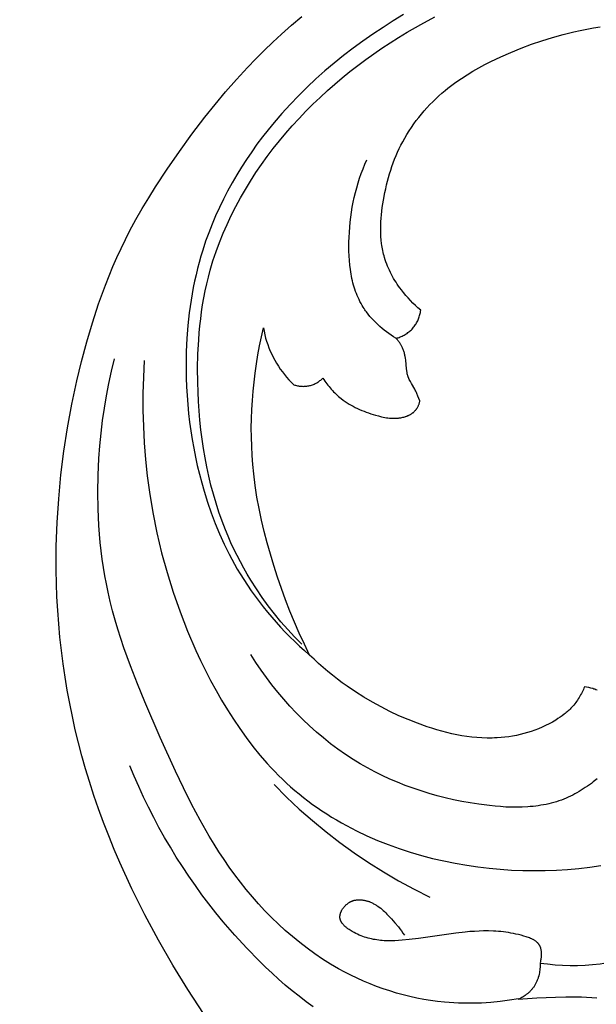
# Model space of a CAD drawing. Units: millimetres. Extents: x 8053 to 10415, y 4517 to 6889.
# Drawn here: x 8260 to 8337, y 6399 to 6531 of the extents above; entities that cross this region are included whole.
import ezdxf

# ---------------------------------------------------------------- set-up
doc = ezdxf.new("R2010")
doc.units = ezdxf.units.MM
doc.layers.get('Defpoints').update_dxf_attribs({"lineweight": 5})
doc.styles.get("Standard").update_dxf_attribs({"font": 'arial.ttf'})
doc.dimstyles.new('ISO-25', dxfattribs={"dimtxt": 2.5, "dimasz": 2.5, "dimexe": 1.25, "dimexo": 0.625, "dimtad": 1, "dimtxsty": 'Standard', "dimcen": 2.5, "dimadec": 0, "dimazin": 0, "dimtfac": 1, "dimtmove": 0, "dimatfit": 3, "dimfxl": 1, "dimarcsym": 0})

# ---------------------------------------------------------------- blocks, each defined once
blk = doc.blocks.new('414')
for points in [[(-107.04, -43.35), (-108.43, -44.19), (-109.8, -45.06), (-111.16, -45.95), (-112.49, -46.88), (-113.8, -47.84), (-115.09, -48.82), (-116.35, -49.84), (-117.59, -50.89), (-118.8, -51.96), (-119.98, -53.07), (-121.14, -54.21), (-122.26, -55.38), (-123.35, -56.58), (-124.41, -57.81), (-125.19, -58.76), (-125.95, -59.73), (-126.69, -60.72), (-127.4, -61.73), (-128.1, -62.75), (-128.77, -63.78), (-129.41, -64.83), (-130.03, -65.9), (-130.62, -66.98), (-131.19, -68.07), (-131.73, -69.18), (-132.23, -70.3), (-132.71, -71.43), (-133.16, -72.57), (-133.57, -73.72), (-133.96, -74.89), (-134.21, -75.71), (-134.44, -76.54), (-134.66, -77.37), (-134.86, -78.21), (-135.05, -79.05), (-135.22, -79.9), (-135.52, -81.6), (-135.76, -83.31), (-135.95, -85.02), (-136.08, -86.75), (-136.16, -88.48), (-136.19, -89.66), (-136.19, -90.85), (-136.17, -92.03), (-136.13, -93.22), (-136.06, -94.4), (-135.97, -95.59), (-135.86, -96.77), (-135.72, -97.94), (-135.56, -99.12), (-135.38, -100.29), (-135.17, -101.45), (-134.94, -102.62), (-134.69, -103.77), (-134.41, -104.92), (-134.1, -106.07), (-133.77, -107.21), (-133.32, -108.65), (-132.83, -110.09), (-132.29, -111.51), (-131.71, -112.91), (-131.08, -114.29), (-130.42, -115.64), (-129.7, -116.98), (-129.33, -117.64), (-128.94, -118.29), (-128.47, -119.05), (-127.98, -119.8), (-127.47, -120.54), (-126.95, -121.27), (-126.41, -121.99), (-125.86, -122.7), (-125.3, -123.4), (-124.72, -124.09), (-124.13, -124.76), (-123.52, -125.43), (-122.9, -126.08), (-122.27, -126.72), (-121.63, -127.34), (-120.98, -127.96), (-120.32, -128.56), (-119.64, -129.15)], [(-120.7, -127.71), (-121.65, -126.73), (-122.58, -125.72), (-123.48, -124.69), (-124.35, -123.63), (-125.19, -122.54), (-125.99, -121.43), (-126.77, -120.29), (-127.5, -119.14), (-127.99, -118.32), (-128.47, -117.5), (-128.92, -116.67), (-129.36, -115.82), (-129.78, -114.97), (-130.18, -114.11), (-130.56, -113.24), (-130.92, -112.37), (-131.37, -111.2), (-131.79, -110.02), (-132.18, -108.82), (-132.53, -107.62), (-132.86, -106.4), (-133.15, -105.18), (-133.42, -103.95), (-133.65, -102.71), (-133.86, -101.47), (-134.05, -100.22), (-134.2, -98.96), (-134.34, -97.7), (-134.44, -96.44), (-134.53, -95.18), (-134.59, -93.91), (-134.62, -92.64), (-134.64, -90.73), (-134.6, -88.83), (-134.5, -86.93), (-134.43, -85.98), (-134.34, -85.03), (-134.23, -84.09), (-134.11, -83.15), (-133.97, -82.22), (-133.81, -81.29), (-133.63, -80.36), (-133.42, -79.43), (-133.2, -78.52), (-132.96, -77.6), (-132.59, -76.35), (-132.18, -75.1), (-131.72, -73.87), (-131.23, -72.65), (-130.7, -71.45), (-130.14, -70.25), (-129.54, -69.07), (-128.91, -67.91), (-128.25, -66.77), (-127.56, -65.64), (-126.84, -64.52), (-126.09, -63.43), (-125.31, -62.35), (-124.51, -61.29), (-123.68, -60.26), (-122.83, -59.24), (-121.96, -58.24), (-121.06, -57.25), (-120.14, -56.29), (-119.2, -55.35), (-118.24, -54.43), (-117.26, -53.53), (-116.27, -52.66), (-115.26, -51.8), (-114.23, -50.97), (-113.18, -50.15), (-112.12, -49.36), (-111.04, -48.59), (-109.95, -47.84), (-108.84, -47.11), (-107.72, -46.4), (-106.58, -45.71), (-104.74, -44.65), (-102.87, -43.65)], [(-123.4, -45.95), (-122.06, -44.76)], [(-122.06, -44.76), (-120.68, -43.6)], [(-124.58, -47.03), (-123.4, -45.95)], [(-87.1, -46.4), (-85.68, -46.01)], [(-85.68, -46.01), (-84.25, -45.66)], [(-84.25, -45.66), (-83.37, -45.47)], [(-83.37, -45.47), (-82.48, -45.29)], [(-82.48, -45.29), (-81.6, -45.13)], [(-81.6, -45.13), (-80.71, -44.99)], [(-125.73, -48.14), (-124.58, -47.03)], [(-91.29, -47.84), (-89.9, -47.32)], [(-89.9, -47.32), (-88.51, -46.84)], [(-88.51, -46.84), (-87.1, -46.4)], [(-126.86, -49.28), (-125.73, -48.14)], [(-94.01, -49), (-92.66, -48.4)], [(-92.66, -48.4), (-91.29, -47.84)], [(-127.97, -50.43), (-126.86, -49.28)], [(-96.96, -50.48), (-96.15, -50.05)], [(-96.15, -50.05), (-95.34, -49.64)], [(-95.34, -49.64), (-94.01, -49)], [(-129.45, -52.05), (-127.97, -50.43)], [(-99.29, -51.89), (-98.53, -51.4)], [(-98.53, -51.4), (-97.75, -50.93)], [(-97.75, -50.93), (-96.96, -50.48)], [(-130.89, -53.7), (-129.45, -52.05)], [(-100.78, -52.94), (-100.04, -52.4)], [(-100.04, -52.4), (-99.29, -51.89)], [(-132.29, -55.38), (-130.89, -53.7)], [(-102.34, -54.24), (-101.92, -53.87)], [(-101.92, -53.87), (-101.49, -53.51)], [(-101.49, -53.51), (-101.13, -53.22)], [(-101.13, -53.22), (-100.78, -52.94)], [(-133.66, -57.09), (-132.29, -55.38)], [(-103.54, -55.41), (-103.15, -55.01)], [(-103.15, -55.01), (-102.75, -54.62)], [(-102.75, -54.62), (-102.34, -54.24)], [(-105.02, -57.11), (-104.66, -56.67)], [(-104.66, -56.67), (-104.3, -56.24)], [(-104.3, -56.24), (-103.92, -55.82)], [(-103.92, -55.82), (-103.54, -55.41)], [(-135.41, -59.36), (-133.66, -57.09)], [(-106.01, -58.46), (-105.69, -58)], [(-105.69, -58), (-105.36, -57.55)], [(-105.36, -57.55), (-105.02, -57.11)], [(-137.09, -61.68), (-135.41, -59.36)], [(-106.61, -59.41), (-106.32, -58.93)], [(-106.32, -58.93), (-106.01, -58.46)], [(-107.4, -60.83), (-107.16, -60.37)], [(-107.16, -60.37), (-106.89, -59.89)], [(-106.89, -59.89), (-106.61, -59.41)], [(-138.72, -64.04), (-137.09, -61.68)], [(-108.05, -62.23), (-107.85, -61.76)], [(-107.85, -61.76), (-107.63, -61.29)], [(-107.63, -61.29), (-107.4, -60.83)], [(-108.07, -86.71), (-108.39, -86.51), (-108.71, -86.3), (-109.02, -86.08), (-109.33, -85.86), (-109.63, -85.62), (-109.93, -85.38), (-110.22, -85.13), (-110.5, -84.88), (-110.78, -84.61), (-111.05, -84.34), (-111.31, -84.06), (-111.56, -83.78), (-111.8, -83.48), (-112.03, -83.18), (-112.14, -83.03), (-112.24, -82.88), (-112.35, -82.72), (-112.45, -82.56), (-112.61, -82.31), (-112.75, -82.05), (-112.89, -81.79), (-113.02, -81.53), (-113.15, -81.26), (-113.26, -80.99), (-113.38, -80.71), (-113.48, -80.43), (-113.58, -80.15), (-113.67, -79.86), (-113.75, -79.58), (-113.83, -79.29), (-113.9, -79), (-113.97, -78.7), (-114.03, -78.4), (-114.08, -78.11), (-114.13, -77.81), (-114.18, -77.5), (-114.25, -76.9), (-114.31, -76.28), (-114.35, -75.67), (-114.37, -75.05), (-114.38, -74.43), (-114.37, -73.81), (-114.35, -73.2), (-114.31, -72.51), (-114.26, -71.83), (-114.2, -71.15), (-114.12, -70.48), (-114.03, -69.81), (-113.92, -69.15), (-113.79, -68.49), (-113.66, -67.83), (-113.5, -67.18), (-113.33, -66.54), (-113.14, -65.9), (-112.94, -65.27), (-112.72, -64.64), (-112.48, -64.02), (-112.23, -63.4), (-111.96, -62.79)], [(-108.61, -63.68), (-108.43, -63.19)], [(-108.43, -63.19), (-108.25, -62.71)], [(-108.25, -62.71), (-108.05, -62.23)], [(-140.29, -66.44), (-138.72, -64.04)], [(-108.93, -64.66), (-108.77, -64.17)], [(-108.77, -64.17), (-108.61, -63.68)], [(-109.34, -66.16), (-109.21, -65.66)], [(-109.21, -65.66), (-109.07, -65.16)], [(-109.07, -65.16), (-108.93, -64.66)], [(-141.19, -67.88), (-140.29, -66.44)], [(-109.75, -68.21), (-109.56, -67.18)], [(-109.56, -67.18), (-109.45, -66.67)], [(-109.45, -66.67), (-109.34, -66.16)], [(-142.07, -69.33), (-141.19, -67.88)], [(-109.9, -69.18), (-109.75, -68.21)], [(-142.91, -70.8), (-142.07, -69.33)], [(-110.02, -70.15), (-109.97, -69.67)], [(-109.97, -69.67), (-109.9, -69.18)], [(-143.72, -72.28), (-142.91, -70.8)], [(-110.11, -71.61), (-110.09, -71.13)], [(-110.09, -71.13), (-110.06, -70.64)], [(-110.06, -70.64), (-110.02, -70.15)], [(-144.32, -73.47), (-143.72, -72.28)], [(-110.11, -72.1), (-110.11, -71.61)], [(-110.11, -72.58), (-110.11, -72.1)], [(-144.91, -74.67), (-144.32, -73.47)], [(-110.08, -73.07), (-110.11, -72.58)], [(-110.05, -73.55), (-110.08, -73.07)], [(-109.99, -74.02), (-110.05, -73.55)], [(-145.46, -75.88), (-144.91, -74.67)], [(-109.96, -74.26), (-109.99, -74.02)], [(-109.92, -74.5), (-109.96, -74.26)], [(-109.88, -74.73), (-109.92, -74.5)], [(-109.83, -74.97), (-109.88, -74.73)], [(-109.78, -75.2), (-109.83, -74.97)], [(-146, -77.11), (-145.46, -75.88)], [(-109.73, -75.43), (-109.78, -75.2)], [(-109.67, -75.67), (-109.73, -75.43)], [(-109.6, -75.9), (-109.67, -75.67)], [(-109.51, -76.19), (-109.6, -75.9)], [(-109.41, -76.47), (-109.51, -76.19)], [(-109.31, -76.76), (-109.41, -76.47)], [(-146.51, -78.34), (-146, -77.11)], [(-109.19, -77.04), (-109.31, -76.76)], [(-109.07, -77.32), (-109.19, -77.04)], [(-108.95, -77.6), (-109.07, -77.32)], [(-108.81, -77.88), (-108.95, -77.6)], [(-147, -79.58), (-146.51, -78.34)], [(-108.67, -78.15), (-108.81, -77.88)], [(-108.53, -78.42), (-108.67, -78.15)], [(-108.38, -78.69), (-108.53, -78.42)], [(-108.22, -78.95), (-108.38, -78.69)], [(-108.06, -79.21), (-108.22, -78.95)], [(-147.91, -82.1), (-147, -79.58)], [(-107.89, -79.47), (-108.06, -79.21)], [(-107.71, -79.72), (-107.89, -79.47)], [(-107.54, -79.97), (-107.71, -79.72)], [(-107.35, -80.22), (-107.54, -79.97)], [(-107.06, -80.59), (-107.35, -80.22)], [(-106.76, -80.96), (-107.06, -80.59)], [(-106.45, -81.31), (-106.76, -80.96)], [(-106.13, -81.66), (-106.45, -81.31)], [(-105.8, -82), (-106.13, -81.66)], [(-148.75, -84.64), (-147.91, -82.1)], [(-108.06, -86.71), (-107.92, -86.67), (-107.78, -86.63), (-107.64, -86.59), (-107.5, -86.54), (-107.36, -86.48), (-107.23, -86.42), (-107.09, -86.35), (-106.96, -86.28), (-106.83, -86.21), (-106.71, -86.13), (-106.58, -86.05), (-106.46, -85.96), (-106.35, -85.87), (-106.23, -85.77), (-106.12, -85.67), (-106.01, -85.57), (-105.91, -85.47), (-105.81, -85.36), (-105.72, -85.24), (-105.62, -85.13), (-105.54, -85.01), (-105.45, -84.88), (-105.37, -84.76), (-105.3, -84.63), (-105.23, -84.5), (-105.16, -84.37), (-105.1, -84.23), (-105.04, -84.1), (-104.99, -83.96), (-104.94, -83.82), (-104.9, -83.67), (-104.86, -83.53), (-104.83, -83.39), (-104.8, -83.24), (-104.78, -83.09), (-104.76, -82.95)], [(-105.47, -82.32), (-105.8, -82)], [(-105.12, -82.64), (-105.47, -82.32)], [(-104.76, -82.95), (-105.12, -82.64)], [(-149.5, -87.21), (-148.75, -84.64)], [(-126.1, -86.52), (-125.84, -85.33)], [(-125.84, -85.33), (-125.75, -85.78), (-125.65, -86.23), (-125.53, -86.68), (-125.4, -87.12), (-125.25, -87.56), (-125.09, -87.99), (-124.91, -88.42), (-124.72, -88.84), (-124.52, -89.26), (-124.3, -89.66), (-124.07, -90.06), (-123.82, -90.45), (-123.57, -90.84), (-123.29, -91.21), (-123.01, -91.58), (-122.72, -91.93), (-122.41, -92.28), (-122.09, -92.61), (-121.76, -92.94)], [(-126.35, -87.73), (-126.1, -86.52)], [(-108, -86.78), (-108.06, -86.71)], [(-107.93, -86.86), (-108, -86.78)], [(-107.87, -86.93), (-107.93, -86.86)], [(-107.81, -87.01), (-107.87, -86.93)], [(-107.74, -87.08), (-107.81, -87.01)], [(-150.19, -89.81), (-149.5, -87.21)], [(-126.57, -88.93), (-126.35, -87.73)], [(-107.68, -87.16), (-107.74, -87.08)], [(-107.63, -87.24), (-107.68, -87.16)], [(-107.57, -87.32), (-107.63, -87.24)], [(-107.51, -87.4), (-107.57, -87.32)], [(-107.46, -87.48), (-107.51, -87.4)], [(-107.41, -87.57), (-107.46, -87.48)], [(-107.36, -87.65), (-107.41, -87.57)], [(-107.31, -87.74), (-107.36, -87.65)], [(-107.27, -87.82), (-107.31, -87.74)], [(-107.22, -87.91), (-107.27, -87.82)], [(-107.18, -88), (-107.22, -87.91)], [(-107.13, -88.11), (-107.18, -88)], [(-107.09, -88.22), (-107.13, -88.11)], [(-107.05, -88.33), (-107.09, -88.22)], [(-107.01, -88.45), (-107.05, -88.33)], [(-91.66, -175.21), (-92.88, -175.41), (-94.12, -175.58), (-95.35, -175.7), (-96.6, -175.78), (-97.84, -175.82), (-98.47, -175.82), (-99.09, -175.81), (-99.71, -175.79), (-100.33, -175.76), (-100.96, -175.72), (-101.58, -175.67), (-102.51, -175.57), (-103.43, -175.44), (-104.35, -175.29), (-105.27, -175.12), (-106.19, -174.92), (-107.1, -174.69), (-108, -174.44), (-108.9, -174.17), (-109.78, -173.88), (-110.67, -173.56), (-111.54, -173.22), (-112.4, -172.86), (-113.26, -172.47), (-114.1, -172.07), (-114.94, -171.64), (-115.76, -171.19), (-116.85, -170.56), (-117.91, -169.89), (-118.96, -169.18), (-119.98, -168.45), (-120.97, -167.68), (-121.95, -166.88), (-122.9, -166.05), (-123.83, -165.2), (-124.74, -164.32), (-125.62, -163.42), (-126.48, -162.49), (-127.31, -161.54), (-128.12, -160.58), (-128.91, -159.59), (-129.67, -158.59), (-130.41, -157.57), (-131.11, -156.56), (-131.79, -155.53), (-132.44, -154.49), (-133.08, -153.44), (-134.29, -151.3), (-135.45, -149.14), (-136.55, -146.94), (-137.61, -144.71), (-139.65, -140.22), (-141.72, -135.44), (-142.71, -133.03), (-143.65, -130.61), (-144.53, -128.17), (-145.33, -125.71), (-145.7, -124.47), (-146.04, -123.23), (-146.35, -121.97), (-146.64, -120.72), (-146.87, -119.62), (-147.07, -118.52), (-147.26, -117.41), (-147.42, -116.3), (-147.56, -115.18), (-147.68, -114.06), (-147.78, -112.94), (-147.87, -111.82), (-147.97, -109.57), (-148, -107.31), (-147.96, -105.05), (-147.86, -102.8), (-147.73, -101.11), (-147.57, -99.43), (-147.37, -97.75), (-147.13, -96.08), (-146.86, -94.41), (-146.55, -92.75), (-146.19, -91.1), (-145.8, -89.46)], [(-141.79, -89.71), (-141.91, -91.91), (-141.97, -94.12), (-141.97, -96.33), (-141.91, -98.54), (-141.8, -100.74), (-141.63, -102.95), (-141.39, -105.14), (-141.1, -107.33), (-140.65, -110.06), (-140.1, -112.76), (-139.47, -115.45), (-138.74, -118.11), (-137.91, -120.75), (-136.99, -123.37), (-135.98, -125.96), (-134.88, -128.53), (-134.25, -129.89), (-133.59, -131.24), (-132.9, -132.58), (-132.18, -133.9), (-131.44, -135.21), (-130.66, -136.5), (-129.85, -137.76), (-129.01, -139), (-128.14, -140.22), (-127.24, -141.4), (-126.3, -142.55), (-125.32, -143.67), (-124.82, -144.22), (-124.31, -144.75), (-123.79, -145.28), (-123.26, -145.8), (-122.72, -146.31), (-122.18, -146.8), (-121.62, -147.29), (-121.06, -147.76), (-120.46, -148.24), (-119.86, -148.71), (-119.25, -149.16), (-118.63, -149.6), (-117.99, -150.03), (-117.35, -150.45), (-116.71, -150.86), (-116.05, -151.25), (-115.39, -151.63), (-114.71, -152), (-114.03, -152.36), (-113.35, -152.71), (-111.96, -153.37), (-110.54, -153.99), (-109.1, -154.56), (-107.64, -155.09), (-106.16, -155.57), (-104.67, -156.01), (-103.16, -156.4), (-101.65, -156.75), (-100.12, -157.06), (-98.59, -157.32), (-97.09, -157.54), (-95.59, -157.72), (-94.09, -157.86), (-92.58, -157.96), (-91.07, -158.02), (-89.57, -158.04), (-88.07, -158.02), (-86.57, -157.97), (-85.07, -157.87), (-83.57, -157.74), (-82.09, -157.57), (-80.6, -157.36)], [(-126.77, -90.15), (-126.57, -88.93)], [(-106.97, -88.56), (-107.01, -88.45)], [(-106.94, -88.68), (-106.97, -88.56)], [(-106.91, -88.8), (-106.94, -88.68)], [(-106.88, -88.92), (-106.91, -88.8)], [(-106.86, -89.03), (-106.88, -88.92)], [(-106.84, -89.15), (-106.86, -89.03)], [(-106.8, -89.39), (-106.84, -89.15)], [(-106.76, -89.64), (-106.8, -89.39)], [(-106.66, -90.81), (-106.76, -89.64)], [(-150.82, -92.42), (-150.19, -89.81)], [(-126.94, -91.37), (-126.77, -90.15)], [(-106.63, -91.04), (-106.66, -90.81)], [(-127.09, -92.59), (-126.94, -91.37)], [(-121.76, -92.94), (-121.64, -92.98), (-121.52, -93.01), (-121.39, -93.05), (-121.27, -93.08), (-121.14, -93.1), (-121.02, -93.12), (-120.89, -93.14), (-120.76, -93.15), (-120.64, -93.15), (-120.51, -93.16), (-120.38, -93.15), (-120.25, -93.15), (-120.12, -93.14), (-120, -93.12), (-119.87, -93.1), (-119.74, -93.08), (-119.62, -93.05), (-119.5, -93.02), (-119.37, -92.98), (-119.25, -92.94), (-119.13, -92.89), (-119.01, -92.85), (-118.9, -92.79), (-118.78, -92.73), (-118.67, -92.67), (-118.56, -92.61), (-118.45, -92.54), (-118.35, -92.47), (-118.25, -92.39), (-118.15, -92.31), (-118.05, -92.23), (-117.95, -92.14), (-117.86, -92.05)], [(-117.86, -92.05), (-117.73, -92.24)], [(-117.73, -92.24), (-117.6, -92.44)], [(-106.61, -91.15), (-106.63, -91.04)], [(-106.59, -91.27), (-106.61, -91.15)], [(-106.57, -91.38), (-106.59, -91.27)], [(-106.55, -91.49), (-106.57, -91.38)], [(-106.52, -91.6), (-106.55, -91.49)], [(-106.49, -91.71), (-106.52, -91.6)], [(-106.47, -91.78), (-106.49, -91.71)], [(-106.44, -91.84), (-106.47, -91.78)], [(-106.42, -91.91), (-106.44, -91.84)], [(-106.39, -91.98), (-106.42, -91.91)], [(-106.34, -92.11), (-106.39, -91.98)], [(-106.28, -92.25), (-106.34, -92.11)], [(-106.21, -92.38), (-106.28, -92.25)], [(-151.48, -95.55), (-150.82, -92.42)], [(-127.21, -93.81), (-127.09, -92.59)], [(-117.6, -92.44), (-117.47, -92.62)], [(-117.47, -92.62), (-117.33, -92.81)], [(-117.33, -92.81), (-117.19, -92.99)], [(-117.19, -92.99), (-117.04, -93.17)], [(-117.04, -93.17), (-116.9, -93.35)], [(-116.9, -93.35), (-116.74, -93.53)], [(-116.74, -93.53), (-116.59, -93.7)], [(-106.14, -92.51), (-106.21, -92.38)], [(-106, -92.77), (-106.14, -92.51)], [(-105.55, -93.54), (-106, -92.77)], [(-105.48, -93.67), (-105.55, -93.54)], [(-105.41, -93.8), (-105.48, -93.67)], [(-127.31, -95.04), (-127.21, -93.81)], [(-116.59, -93.7), (-116.43, -93.87)], [(-116.43, -93.87), (-116.27, -94.03)], [(-116.27, -94.03), (-116.1, -94.19)], [(-116.1, -94.19), (-115.93, -94.35)], [(-115.93, -94.35), (-115.76, -94.5)], [(-115.76, -94.5), (-115.58, -94.65)], [(-115.58, -94.65), (-115.4, -94.8)], [(-115.4, -94.8), (-115.15, -94.99)], [(-105.33, -93.96), (-105.41, -93.8)], [(-105.26, -94.12), (-105.33, -93.96)], [(-105.12, -94.45), (-105.26, -94.12)], [(-104.86, -95.11), (-105.12, -94.45)], [(-152.06, -98.7), (-151.48, -95.55)], [(-127.43, -97.5), (-127.38, -96.27)], [(-127.38, -96.27), (-127.31, -95.04)], [(-115.15, -94.99), (-114.89, -95.18)], [(-114.89, -95.18), (-114.63, -95.35)], [(-114.63, -95.35), (-114.36, -95.52)], [(-114.36, -95.52), (-114.09, -95.68)], [(-114.09, -95.68), (-113.81, -95.83)], [(-113.81, -95.83), (-113.52, -95.98)], [(-113.52, -95.98), (-113.24, -96.12)], [(-113.24, -96.12), (-112.95, -96.25)], [(-112.95, -96.25), (-112.65, -96.38)], [(-105.43, -96.34), (-105.41, -96.3)], [(-105.41, -96.3), (-105.38, -96.27)], [(-105.38, -96.27), (-105.35, -96.24)], [(-105.35, -96.24), (-105.33, -96.2)], [(-105.33, -96.2), (-105.3, -96.17)], [(-105.3, -96.17), (-105.28, -96.13)], [(-105.28, -96.13), (-105.23, -96.06)], [(-105.23, -96.06), (-105.19, -95.99)], [(-105.19, -95.99), (-105.15, -95.91)], [(-105.15, -95.91), (-105.11, -95.83)], [(-105.11, -95.83), (-105.07, -95.76)], [(-105.07, -95.76), (-105.04, -95.68)], [(-105.04, -95.68), (-105.01, -95.6)], [(-105.01, -95.6), (-104.98, -95.52)], [(-104.98, -95.52), (-104.95, -95.44)], [(-104.95, -95.44), (-104.92, -95.35)], [(-104.92, -95.35), (-104.9, -95.27)], [(-104.9, -95.27), (-104.88, -95.19)], [(-104.88, -95.19), (-104.86, -95.11)], [(-127.45, -98.73), (-127.43, -97.5)], [(-112.65, -96.38), (-112.35, -96.5)], [(-112.35, -96.5), (-112.05, -96.61)], [(-112.05, -96.61), (-111.75, -96.72)], [(-111.75, -96.72), (-111.45, -96.82)], [(-111.45, -96.82), (-110.83, -97.01)], [(-110.83, -97.01), (-110.41, -97.12)], [(-110.41, -97.12), (-109.99, -97.23)], [(-109.99, -97.23), (-109.78, -97.27)], [(-109.78, -97.27), (-109.57, -97.31)], [(-109.57, -97.31), (-109.36, -97.35)], [(-109.36, -97.35), (-109.15, -97.38)], [(-109.15, -97.38), (-108.93, -97.4)], [(-108.93, -97.4), (-108.72, -97.42)], [(-108.72, -97.42), (-108.51, -97.43)], [(-108.51, -97.43), (-108.4, -97.43)], [(-108.4, -97.43), (-108.29, -97.43)], [(-108.29, -97.43), (-108.18, -97.43)], [(-108.18, -97.43), (-108.08, -97.42)], [(-108.08, -97.42), (-107.97, -97.42)], [(-107.97, -97.42), (-107.86, -97.41)], [(-107.86, -97.41), (-107.75, -97.4)], [(-107.75, -97.4), (-107.65, -97.39)], [(-107.65, -97.39), (-107.54, -97.37)], [(-107.54, -97.37), (-107.43, -97.35)], [(-107.43, -97.35), (-107.29, -97.33)], [(-107.29, -97.33), (-107.15, -97.3)], [(-107.15, -97.3), (-107.01, -97.26)], [(-107.01, -97.26), (-106.87, -97.22)], [(-106.87, -97.22), (-106.8, -97.2)], [(-106.8, -97.2), (-106.73, -97.18)], [(-106.73, -97.18), (-106.66, -97.15)], [(-106.66, -97.15), (-106.59, -97.13)], [(-106.59, -97.13), (-106.52, -97.1)], [(-106.52, -97.1), (-106.46, -97.07)], [(-106.46, -97.07), (-106.39, -97.04)], [(-106.39, -97.04), (-106.33, -97.01)], [(-106.33, -97.01), (-106.26, -96.98)], [(-106.26, -96.98), (-106.2, -96.95)], [(-106.2, -96.95), (-106.14, -96.91)], [(-106.14, -96.91), (-106.08, -96.88)], [(-106.08, -96.88), (-106.01, -96.84)], [(-106.01, -96.84), (-105.96, -96.8)], [(-105.96, -96.8), (-105.9, -96.76)], [(-105.9, -96.76), (-105.84, -96.72)], [(-105.84, -96.72), (-105.78, -96.68)], [(-105.78, -96.68), (-105.73, -96.63)], [(-105.73, -96.63), (-105.68, -96.59)], [(-105.68, -96.59), (-105.62, -96.54)], [(-105.62, -96.54), (-105.57, -96.49)], [(-105.57, -96.49), (-105.53, -96.44)], [(-105.53, -96.44), (-105.48, -96.39)], [(-105.48, -96.39), (-105.43, -96.34)], [(-152.55, -101.86), (-152.06, -98.7)], [(-127.44, -99.96), (-127.45, -98.73)], [(-127.4, -101.19), (-127.44, -99.96)], [(-127.34, -102.42), (-127.4, -101.19)], [(-152.96, -105.03), (-152.55, -101.86)], [(-127.25, -103.64), (-127.34, -102.42)], [(-127.13, -104.86), (-127.25, -103.64)], [(-153.26, -108.21), (-152.96, -105.03)], [(-126.93, -106.43), (-127.13, -104.86)], [(-126.69, -107.98), (-126.93, -106.43)], [(-126.41, -109.53), (-126.69, -107.98)], [(-153.48, -111.39), (-153.26, -108.21)], [(-126.08, -111.08), (-126.41, -109.53)], [(-153.59, -114.58), (-153.48, -111.39)], [(-125.72, -112.61), (-126.08, -111.08)], [(-125.33, -114.14), (-125.72, -112.61)], [(-153.6, -117.78), (-153.59, -114.58)], [(-124.9, -115.66), (-125.33, -114.14)], [(-124.44, -117.17), (-124.9, -115.66)], [(-123.94, -118.71), (-124.44, -117.17)], [(-153.57, -119.58), (-153.6, -117.78)], [(-123.42, -120.24), (-123.94, -118.71)], [(-153.5, -121.37), (-153.57, -119.58)], [(-153.39, -123.17), (-153.5, -121.37)], [(-122.86, -121.75), (-123.42, -120.24)], [(-122.28, -123.26), (-122.86, -121.75)], [(-153.26, -124.96), (-153.39, -123.17)], [(-121.66, -124.75), (-122.28, -123.26)], [(-153.09, -126.75), (-153.26, -124.96)], [(-121.02, -126.23), (-121.66, -124.75)], [(-120.34, -127.7), (-121.02, -126.23)], [(-152.9, -128.54), (-153.09, -126.75)], [(-119.64, -129.15), (-120.34, -127.7)], [(-152.67, -130.32), (-152.9, -128.54)], [(-81.12, -145.72), (-81.63, -146.14), (-81.89, -146.35), (-82.16, -146.54), (-82.43, -146.74), (-82.7, -146.92), (-82.98, -147.1), (-83.25, -147.28), (-83.53, -147.45), (-83.82, -147.61), (-84.11, -147.77), (-84.39, -147.92), (-84.69, -148.06), (-84.98, -148.2), (-85.28, -148.33), (-85.58, -148.45), (-85.91, -148.58), (-86.24, -148.7), (-86.58, -148.81), (-86.92, -148.91), (-87.26, -149), (-87.6, -149.08), (-87.95, -149.16), (-88.3, -149.23), (-88.65, -149.29), (-89, -149.34), (-89.35, -149.39), (-89.71, -149.43), (-90.07, -149.47), (-90.42, -149.5), (-91.14, -149.53), (-91.87, -149.55), (-92.6, -149.54), (-93.33, -149.52), (-94.06, -149.47), (-94.79, -149.41), (-95.52, -149.33), (-96.98, -149.15), (-98.11, -148.97), (-99.24, -148.76), (-100.35, -148.54), (-101.46, -148.28), (-102.55, -148.01), (-103.64, -147.7), (-104.71, -147.37), (-105.77, -147.01), (-106.82, -146.63), (-107.86, -146.21), (-108.89, -145.78), (-109.9, -145.31), (-110.9, -144.81), (-111.88, -144.29), (-112.85, -143.74), (-113.8, -143.16), (-114.83, -142.48), (-115.84, -141.78), (-116.82, -141.04), (-117.79, -140.27), (-118.73, -139.47), (-119.66, -138.64), (-120.56, -137.78), (-121.43, -136.9), (-122.28, -136), (-123.11, -135.07), (-123.91, -134.12), (-124.68, -133.15), (-125.43, -132.16), (-126.15, -131.16), (-126.84, -130.14), (-127.51, -129.1)], [(-119.04, -129.72), (-119.64, -129.15)], [(-152.4, -132.11), (-152.67, -130.32)], [(-118.44, -130.27), (-119.04, -129.72)], [(-117.83, -130.82), (-118.44, -130.27)], [(-117.2, -131.35), (-117.83, -130.82)], [(-116.56, -131.87), (-117.2, -131.35)], [(-115.92, -132.37), (-116.56, -131.87)], [(-152.11, -133.88), (-152.4, -132.11)], [(-115.26, -132.87), (-115.92, -132.37)], [(-114.6, -133.34), (-115.26, -132.87)], [(-151.78, -135.65), (-152.11, -133.88)], [(-113.5, -134.09), (-114.6, -133.34)], [(-112.38, -134.8), (-113.5, -134.09)], [(-83.33, -134.5), (-83.43, -134.68)], [(-83.23, -134.32), (-83.33, -134.5)], [(-83.14, -134.14), (-83.23, -134.32)], [(-83.05, -133.96), (-83.14, -134.14)], [(-82.96, -133.77), (-83.05, -133.96)], [(-82.88, -133.59), (-82.96, -133.77)], [(-82.8, -133.4), (-82.88, -133.59)], [(-82.53, -133.45), (-82.8, -133.4)], [(-82.25, -133.51), (-82.53, -133.45)], [(-81.97, -133.58), (-82.25, -133.51)], [(-81.68, -133.66), (-81.97, -133.58)], [(-81.55, -133.71), (-81.68, -133.66)], [(-81.41, -133.75), (-81.55, -133.71)], [(-81.27, -133.8), (-81.41, -133.75)], [(-81.13, -133.85), (-81.27, -133.8)], [(-151.42, -137.41), (-151.78, -135.65)], [(-111.23, -135.48), (-112.38, -134.8)], [(-110.07, -136.11), (-111.23, -135.48)], [(-84.25, -135.85), (-84.38, -136)], [(-84.12, -135.69), (-84.25, -135.85)], [(-83.99, -135.53), (-84.12, -135.69)], [(-83.87, -135.36), (-83.99, -135.53)], [(-83.76, -135.2), (-83.87, -135.36)], [(-83.64, -135.03), (-83.76, -135.2)], [(-83.53, -134.85), (-83.64, -135.03)], [(-83.43, -134.68), (-83.53, -134.85)], [(-108.88, -136.71), (-110.07, -136.11)], [(-107.67, -137.28), (-108.88, -136.71)], [(-85.52, -137.08), (-85.8, -137.29)], [(-85.39, -136.97), (-85.52, -137.08)], [(-85.26, -136.86), (-85.39, -136.97)], [(-85.13, -136.75), (-85.26, -136.86)], [(-85, -136.64), (-85.13, -136.75)], [(-84.88, -136.52), (-85, -136.64)], [(-84.75, -136.4), (-84.88, -136.52)], [(-84.63, -136.28), (-84.75, -136.4)], [(-84.51, -136.15), (-84.63, -136.28)], [(-84.38, -136), (-84.51, -136.15)], [(-151.03, -139.17), (-151.42, -137.41)], [(-106.45, -137.8), (-107.67, -137.28)], [(-105.2, -138.3), (-106.45, -137.8)], [(-103.91, -138.76), (-105.2, -138.3)], [(-87.55, -138.37), (-88.02, -138.61)], [(-87.1, -138.13), (-87.55, -138.37)], [(-86.66, -137.86), (-87.1, -138.13)], [(-86.37, -137.68), (-86.66, -137.86)], [(-86.08, -137.49), (-86.37, -137.68)], [(-85.8, -137.29), (-86.08, -137.49)], [(-150.61, -140.92), (-151.03, -139.17)], [(-103.25, -138.97), (-103.91, -138.76)], [(-102.6, -139.18), (-103.25, -138.97)], [(-101.93, -139.37), (-102.6, -139.18)], [(-101.27, -139.54), (-101.93, -139.37)], [(-100.6, -139.7), (-101.27, -139.54)], [(-99.93, -139.84), (-100.6, -139.7)], [(-99.26, -139.97), (-99.93, -139.84)], [(-91.43, -139.81), (-91.94, -139.92)], [(-90.93, -139.68), (-91.43, -139.81)], [(-90.43, -139.54), (-90.93, -139.68)], [(-89.94, -139.38), (-90.43, -139.54)], [(-89.45, -139.21), (-89.94, -139.38)], [(-88.96, -139.03), (-89.45, -139.21)], [(-88.49, -138.82), (-88.96, -139.03)], [(-88.02, -138.61), (-88.49, -138.82)], [(-150.15, -142.66), (-150.61, -140.92)], [(-98.59, -140.07), (-99.26, -139.97)], [(-97.91, -140.16), (-98.59, -140.07)], [(-97.23, -140.22), (-97.91, -140.16)], [(-96.55, -140.27), (-97.23, -140.22)], [(-95.87, -140.29), (-96.55, -140.27)], [(-95.53, -140.29), (-95.87, -140.29)], [(-95.19, -140.29), (-95.53, -140.29)], [(-94.85, -140.27), (-95.19, -140.29)], [(-94.51, -140.26), (-94.85, -140.27)], [(-93.99, -140.22), (-94.51, -140.26)], [(-93.48, -140.17), (-93.99, -140.22)], [(-92.96, -140.1), (-93.48, -140.17)], [(-92.45, -140.02), (-92.96, -140.1)], [(-91.94, -139.92), (-92.45, -140.02)], [(-149.66, -144.39), (-150.15, -142.66)], [(-149.14, -146.12), (-149.66, -144.39)], [(-119.17, -176.31), (-120.12, -175.6), (-121.06, -174.87), (-121.99, -174.13), (-122.9, -173.37), (-123.79, -172.59), (-124.67, -171.79), (-125.54, -170.98), (-126.39, -170.15), (-128.06, -168.45), (-129.67, -166.7), (-131.22, -164.89), (-132.19, -163.7), (-133.14, -162.5), (-134.06, -161.28), (-134.95, -160.04), (-135.83, -158.78), (-136.68, -157.51), (-137.5, -156.22), (-138.3, -154.91), (-139.07, -153.59), (-139.82, -152.26), (-140.53, -150.91), (-141.23, -149.55), (-141.89, -148.18), (-142.53, -146.79), (-143.14, -145.4), (-143.72, -143.99)], [(-148.55, -147.96), (-149.14, -146.12)], [(-124.4, -146.52), (-122.74, -148.18), (-121.02, -149.79), (-119.25, -151.34), (-117.44, -152.83), (-115.58, -154.27), (-113.68, -155.65), (-111.73, -156.96), (-109.74, -158.22), (-107.71, -159.4), (-105.65, -160.53), (-103.55, -161.59)], [(-147.92, -149.78), (-148.55, -147.96)], [(-147.25, -151.6), (-147.92, -149.78)], [(-146.56, -153.4), (-147.25, -151.6)], [(-145.83, -155.19), (-146.56, -153.4)], [(-145.06, -156.97), (-145.83, -155.19)], [(-143.45, -160.48), (-145.06, -156.97)], [(-141.72, -163.95), (-143.45, -160.48)], [(-88.71, -170.35), (-88.68, -170.21), (-88.65, -170.06), (-88.62, -169.91), (-88.61, -169.83), (-88.6, -169.75), (-88.59, -169.68), (-88.58, -169.6), (-88.57, -169.52), (-88.57, -169.45), (-88.56, -169.37), (-88.56, -169.29), (-88.56, -169.21), (-88.56, -169.14), (-88.57, -169.06), (-88.57, -168.98), (-88.58, -168.91), (-88.59, -168.83), (-88.6, -168.76), (-88.61, -168.68), (-88.63, -168.61), (-88.64, -168.54), (-88.66, -168.47), (-88.68, -168.4), (-88.69, -168.36), (-88.71, -168.33), (-88.72, -168.3), (-88.73, -168.26), (-88.75, -168.23), (-88.76, -168.2), (-88.77, -168.17), (-88.79, -168.13), (-88.81, -168.1), (-88.82, -168.07), (-88.84, -168.04), (-88.86, -168.01), (-88.88, -167.98), (-88.9, -167.95), (-88.92, -167.92), (-88.94, -167.89), (-88.96, -167.87), (-88.98, -167.84), (-89.01, -167.81), (-89.03, -167.78), (-89.05, -167.76), (-89.08, -167.73), (-89.1, -167.71), (-89.13, -167.68), (-89.15, -167.66), (-89.18, -167.63), (-89.24, -167.58), (-89.29, -167.54), (-89.35, -167.49), (-89.41, -167.45), (-89.48, -167.41), (-89.54, -167.37), (-89.61, -167.33), (-89.67, -167.29), (-89.74, -167.26), (-89.81, -167.22), (-89.88, -167.19), (-90.03, -167.12), (-90.17, -167.06), (-90.33, -167.01), (-90.48, -166.95), (-90.63, -166.9), (-90.95, -166.81), (-91.3, -166.71), (-91.64, -166.62), (-91.99, -166.54), (-92.33, -166.47), (-92.67, -166.4), (-93.01, -166.35), (-93.34, -166.3), (-93.68, -166.25), (-94.01, -166.22), (-94.34, -166.19), (-94.67, -166.16), (-95.01, -166.14), (-95.67, -166.12), (-96.33, -166.13), (-96.94, -166.14), (-97.56, -166.18), (-98.17, -166.22), (-98.79, -166.28), (-100.03, -166.42), (-105.03, -167.14), (-106.29, -167.29), (-107.26, -167.38), (-107.74, -167.42), (-108.22, -167.44), (-108.7, -167.45), (-109.18, -167.45), (-109.42, -167.44), (-109.66, -167.43), (-109.9, -167.41), (-110.14, -167.39), (-110.38, -167.36), (-110.62, -167.33), (-110.86, -167.29), (-111.1, -167.25), (-111.34, -167.2), (-111.57, -167.15), (-111.81, -167.09), (-112.05, -167.02), (-112.28, -166.94), (-112.52, -166.86), (-112.75, -166.77), (-112.99, -166.67), (-113.22, -166.57), (-113.46, -166.46), (-113.69, -166.33), (-113.92, -166.21), (-114.07, -166.12), (-114.21, -166.03), (-114.36, -165.93), (-114.5, -165.84), (-114.63, -165.74), (-114.7, -165.69), (-114.76, -165.63), (-114.83, -165.58), (-114.89, -165.52), (-114.95, -165.47), (-115, -165.41), (-115.06, -165.36), (-115.11, -165.3), (-115.16, -165.24), (-115.21, -165.18), (-115.26, -165.12), (-115.28, -165.09), (-115.3, -165.06), (-115.32, -165.03), (-115.34, -165), (-115.36, -164.97), (-115.38, -164.93), (-115.4, -164.9), (-115.42, -164.87), (-115.43, -164.84), (-115.45, -164.81), (-115.46, -164.77), (-115.48, -164.74), (-115.49, -164.71), (-115.5, -164.67), (-115.51, -164.64), (-115.52, -164.61), (-115.53, -164.57), (-115.54, -164.54), (-115.55, -164.5), (-115.56, -164.47), (-115.56, -164.43), (-115.57, -164.4), (-115.57, -164.36), (-115.57, -164.32), (-115.58, -164.29), (-115.58, -164.25), (-115.58, -164.21), (-115.57, -164.17), (-115.57, -164.13), (-115.57, -164.1), (-115.56, -164.06), (-115.56, -164.02), (-115.55, -163.98), (-115.54, -163.94), (-115.54, -163.9), (-115.53, -163.86), (-115.52, -163.83), (-115.51, -163.79), (-115.49, -163.75), (-115.48, -163.71), (-115.47, -163.67), (-115.45, -163.63), (-115.44, -163.59), (-115.42, -163.56), (-115.41, -163.52), (-115.39, -163.48), (-115.37, -163.44), (-115.35, -163.4), (-115.31, -163.33), (-115.27, -163.25), (-115.22, -163.18), (-115.17, -163.11), (-115.12, -163.04), (-115.07, -162.97), (-115.01, -162.9), (-114.95, -162.83), (-114.89, -162.76), (-114.83, -162.7), (-114.77, -162.64), (-114.7, -162.58), (-114.63, -162.52), (-114.56, -162.47), (-114.49, -162.41), (-114.42, -162.36), (-114.35, -162.32), (-114.28, -162.27), (-114.24, -162.25), (-114.2, -162.23), (-114.16, -162.21), (-114.12, -162.19), (-114.08, -162.17), (-114.04, -162.15), (-114, -162.13), (-113.96, -162.12), (-113.92, -162.1), (-113.87, -162.08), (-113.83, -162.07), (-113.79, -162.06), (-113.75, -162.04), (-113.71, -162.03), (-113.66, -162.02), (-113.62, -162.01), (-113.54, -161.99), (-113.45, -161.98), (-113.36, -161.96), (-113.28, -161.95), (-113.19, -161.95), (-113.1, -161.94), (-113.01, -161.94), (-112.93, -161.94), (-112.84, -161.94), (-112.75, -161.95), (-112.66, -161.95), (-112.58, -161.96), (-112.49, -161.98), (-112.4, -161.99), (-112.31, -162.01), (-112.23, -162.03), (-112.14, -162.05), (-112.05, -162.07), (-111.97, -162.09), (-111.88, -162.12), (-111.8, -162.14), (-111.72, -162.17), (-111.63, -162.2), (-111.55, -162.24), (-111.47, -162.27), (-111.36, -162.32), (-111.26, -162.36), (-111.16, -162.41), (-111.06, -162.47), (-110.96, -162.52), (-110.86, -162.58), (-110.76, -162.64), (-110.67, -162.7), (-110.57, -162.76), (-110.48, -162.82), (-110.3, -162.95), (-110.12, -163.09), (-109.94, -163.24), (-109.77, -163.39), (-109.61, -163.54), (-109.44, -163.7), (-109.28, -163.86), (-108.97, -164.18), (-108.66, -164.52), (-108.2, -165.04), (-107.75, -165.57), (-107.53, -165.84), (-107.33, -166.12), (-107.13, -166.4), (-106.93, -166.69)], [(-139.89, -167.35), (-141.72, -163.95)], [(-137.96, -170.7), (-139.89, -167.35)], [(-88.74, -170.42), (-87.75, -170.55), (-86.75, -170.65), (-85.74, -170.72), (-84.74, -170.75), (-83.73, -170.74), (-82.73, -170.7), (-81.73, -170.63), (-80.73, -170.52), (-79.73, -170.37), (-78.74, -170.19), (-77.76, -169.98), (-76.79, -169.73), (-75.82, -169.45), (-74.87, -169.13), (-73.92, -168.78), (-72.99, -168.4)], [(-135.95, -173.99), (-137.96, -170.7)], [(-88.8, -171.36), (-88.83, -171.55)], [(-88.78, -171.18), (-88.8, -171.36)], [(-88.76, -170.99), (-88.78, -171.18)], [(-88.75, -170.8), (-88.76, -170.99)], [(-88.74, -170.61), (-88.75, -170.8)], [(-88.74, -170.42), (-88.74, -170.61)], [(-89.15, -172.74), (-89.18, -172.84)], [(-89.11, -172.64), (-89.15, -172.74)], [(-89.07, -172.54), (-89.11, -172.64)], [(-89.04, -172.44), (-89.07, -172.54)], [(-89.01, -172.34), (-89.04, -172.44)], [(-88.95, -172.13), (-89.01, -172.34)], [(-88.9, -171.93), (-88.95, -172.13)], [(-88.86, -171.74), (-88.9, -171.93)], [(-88.83, -171.55), (-88.86, -171.74)], [(-132.42, -179.37), (-135.95, -173.99)], [(-90.01, -174.12), (-90.07, -174.18)], [(-89.95, -174.05), (-90.01, -174.12)], [(-89.89, -173.99), (-89.95, -174.05)], [(-89.83, -173.92), (-89.89, -173.99)], [(-89.78, -173.85), (-89.83, -173.92)], [(-89.72, -173.78), (-89.78, -173.85)], [(-89.67, -173.71), (-89.72, -173.78)], [(-89.62, -173.64), (-89.67, -173.71)], [(-89.57, -173.57), (-89.62, -173.64)], [(-89.52, -173.49), (-89.57, -173.57)], [(-89.46, -173.4), (-89.52, -173.49)], [(-89.41, -173.31), (-89.46, -173.4)], [(-89.36, -173.22), (-89.41, -173.31)], [(-89.31, -173.12), (-89.36, -173.22)], [(-89.27, -173.03), (-89.31, -173.12)], [(-89.23, -172.93), (-89.27, -173.03)], [(-89.18, -172.84), (-89.23, -172.93)], [(-91.68, -175.28), (-90.44, -175.18)], [(-91.52, -175.21), (-91.68, -175.28)], [(-91.36, -175.13), (-91.52, -175.21)], [(-91.21, -175.04), (-91.36, -175.13)], [(-91.05, -174.95), (-91.21, -175.04)], [(-90.9, -174.86), (-91.05, -174.95)], [(-90.75, -174.76), (-90.9, -174.86)], [(-90.61, -174.65), (-90.75, -174.76)], [(-90.54, -174.6), (-90.61, -174.65)], [(-90.47, -174.54), (-90.54, -174.6)], [(-90.4, -174.49), (-90.47, -174.54)], [(-90.44, -175.18), (-89.19, -175.1)], [(-90.33, -174.43), (-90.4, -174.49)], [(-90.26, -174.37), (-90.33, -174.43)], [(-90.2, -174.31), (-90.26, -174.37)], [(-90.13, -174.25), (-90.2, -174.31)], [(-90.07, -174.18), (-90.13, -174.25)], [(-89.19, -175.1), (-86.68, -174.98)], [(-86.68, -174.98), (-85.3, -174.95)], [(-85.3, -174.95), (-83.91, -174.94)], [(-83.91, -174.94), (-83.22, -174.95)], [(-83.22, -174.95), (-82.53, -174.98)], [(-82.53, -174.98), (-81.84, -175.02)], [(-81.84, -175.02), (-81.15, -175.08)]]:
    blk.add_lwpolyline(points)
blk = doc.blocks.new('*D9')
at = {"color": 0, "lineweight": -2, "transparency": 16777216}
for p, q in [((8189.93, 6431.54), (8189.93, 6674.1)), ((8643.38, 6427.14), (8643.38, 6674.1)), ((8229.93, 6672.85), (8603.38, 6672.85))]:
    blk.add_line(p, q, dxfattribs=at)
at = {"color": 0, "transparency": 16777216}
for points in [[(8229.93, 6679.51), (8229.93, 6666.18), (8189.93, 6672.85)], [(8603.38, 6679.51), (8603.38, 6666.18), (8643.38, 6672.85)]]:
    blk.add_solid(points, dxfattribs=at)
at = {"layer": 'Defpoints', "color": 0, "transparency": 16777216}
for p in [(8643.38, 6672.85), (8189.93, 6430.92), (8643.38, 6426.52)]:
    blk.add_point(p, dxfattribs=at)
at = {"color": 0, "transparency": 16777216, "insert": (8416.66, 6693.9), "char_height": 40, "attachment_point": 5}
blk.add_mtext('450', dxfattribs=at)
blk = doc.blocks.new('*D10')
at = {"color": 0, "lineweight": -2, "transparency": 16777216}
for p, q in [((8414.35, 6574.67), (8099.21, 6574.67)), ((8100.46, 6534.67), (8100.46, 4760.07)), ((8414.97, 4720.07), (8099.21, 4720.07))]:
    blk.add_line(p, q, dxfattribs=at)
at = {"color": 0, "transparency": 16777216}
for points in [[(8093.79, 6534.67), (8107.13, 6534.67), (8100.46, 6574.67)], [(8093.79, 4760.07), (8107.13, 4760.07), (8100.46, 4720.07)]]:
    blk.add_solid(points, dxfattribs=at)
at = {"layer": 'Defpoints', "color": 0, "transparency": 16777216}
for p in [(8414.97, 6574.67), (8100.46, 4720.07), (8415.59, 4720.07)]:
    blk.add_point(p, dxfattribs=at)
at = {"color": 0, "transparency": 16777216, "insert": (8079.41, 5647.37), "char_height": 40, "attachment_point": 5, "rotation": 90}
blk.add_mtext('1860', dxfattribs=at)

msp = doc.modelspace()

# ---------------------------------------------------------------- block references
msp.add_blockref('414', (8418.098, 6574.847))

# ---------------------------------------------------------------- dimensions: what is measured, and where the dimension line sits
dim = msp.add_linear_dim(base=(8643.384, 6672.848), p1=(8189.931, 6430.917), p2=(8643.384, 6426.519), text='450', dimstyle='ISO-25', override={"dimtxt": 40, "dimasz": 40})
dim.commit()
dim.dimension.update_dxf_attribs({"geometry": '*D9', "text_midpoint": (8416.658, 6693.895)})
dim = msp.add_linear_dim(base=(8100.461, 4720.073), p1=(8414.972, 6574.667), p2=(8415.59, 4720.073), angle=90, text='1860', dimstyle='ISO-25', override={"dimtxt": 40, "dimasz": 40})
dim.commit()
dim.dimension.update_dxf_attribs({"geometry": '*D10', "text_midpoint": (8079.413, 5647.37)})

doc.saveas('drawing.dxf')
